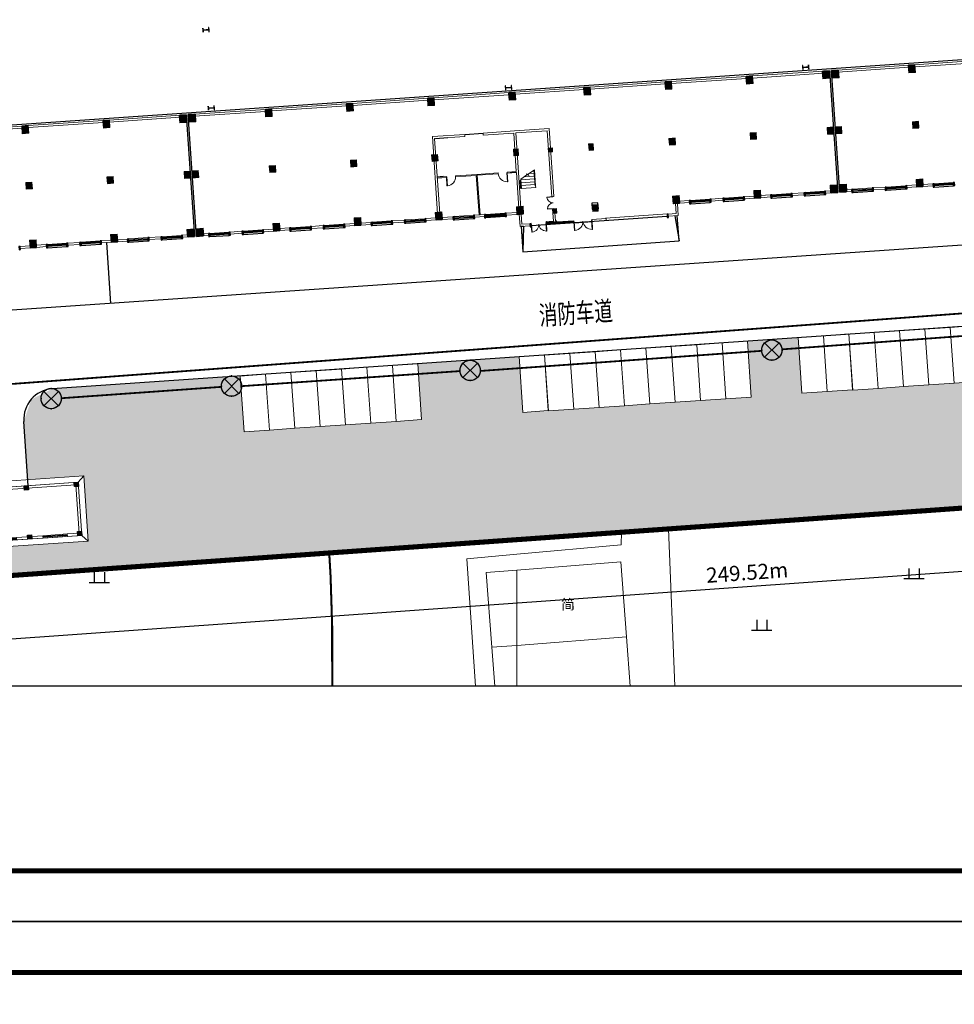
# Model space of a CAD drawing. Extents: x -2162092 to 2262384, y -2717468 to 606861.
# Drawn here: x 1242714 to 1334629, y -761435 to -664582 of the extents above; entities that cross this region are included whole.
import ezdxf
from ezdxf.enums import TextEntityAlignment as Align

# ---------------------------------------------------------------- set-up
doc = ezdxf.new("R2010")
doc.units = 0
doc.header["$LTSCALE"] = 1000
doc.header["$MEASUREMENT"] = 0
doc.linetypes.add('DASH', pattern=[0.35, 0.25, -0.1])
for name, color, linetype in [('A-图框', 7, 'Continuous'), ('COLU', 7, 'Continuous'), ('COLU_HATCH', 251, 'Continuous'), ('COLUMN', 9, 'Continuous'), ('EQUIP-照明', 3, 'Continuous'), ('JZD', 7, 'Continuous'), ('LVTRY', 6, 'Continuous'), ('PUB_TITLE', 4, 'Continuous'), ('TWT_DIM', 3, 'Continuous'), ('WIRE-照明', 1, 'Continuous'), ('底图', 252, 'Continuous')]:
    doc.layers.add(name, color=color, linetype=linetype)
for name, color, linetype, lineweight in [('GROUND', 8, 'Continuous', 9), ('STAIR', 8, 'Continuous', 9), ('WALL', 8, 'Continuous', 9), ('WINDOW', 8, 'Continuous', 9), ('停车位', 30, 'Continuous', 9)]:
    doc.layers.add(name, color=color, linetype=linetype, lineweight=lineweight)
doc.styles.add('_TCH_DIM_T3', font='SIMPLEX', dxfattribs={"width": 0.705882, "bigfont": 'GBCBIG'})
doc.styles.add('_TEL_DIM', font='SIMPLEX', dxfattribs={"width": 0.8, "height": 3.5, "bigfont": 'HZTXT'})
doc.styles.add('宋体', font='txt', dxfattribs={"width": 0.7})
doc.dimstyles.new('_TWT_ARCH&&500', dxfattribs={"dimtxt": 1487.5, "dimasz": 500, "dimexe": 1250, "dimexo": 1500, "dimgap": 631.25, "dimtad": 1, "dimdec": 0, "dimzin": 0, "dimdsep": 46, "dimtxsty": '_TCH_DIM_T3', "dimblk": 'ARCHTICK', "dimcen": 0.09, "dimclrt": 7, "dimazin": 2, "dimtfac": 1, "dimtdec": 0, "dimtix": 1, "dimtmove": 2, "dimatfit": 3, "dimfxl": 0, "dimtolj": 1, "dimtzin": 0, "dimarcsym": 0})

# ---------------------------------------------------------------- blocks, each defined once
blk = doc.blocks.new('A$C57437560')
at = {"layer": 'A-图框', "color": 144, "const_width": 100}
blk.add_lwpolyline([(2500, 29700), (2500, 1000), (83100, 1000), (83100, 58400), (2500, 58400)], close=True, dxfattribs=at)
blk.add_lwpolyline([(2500, 29700), (2500, 1000), (83100, 1000), (83100, 58400), (2500, 58400)], close=True, dxfattribs=at)
at = {"layer": 'PUB_TITLE', "color": 144}
for p, q in [((84100, 59400), (0, 59400)), ((83100, 58400), (2500, 58400)), ((2500, 1000), (83100, 1000)), ((0, 0), (84100, 0))]:
    blk.add_line(p, q, dxfattribs=at)
blk = doc.blocks.new('A$C61BE46F5')
blk.add_blockref('A$C57437560', (0, 0))
blk = doc.blocks.new('$equip$00002539')
for p, q in [((-0.354, 0.354), (0.354, -0.354)), ((0.354, 0.354), (-0.354, -0.354))]:
    blk.add_line(p, q)
at = {"const_width": 0.05}
blk.add_lwpolyline([(-0.5, 0, 1), (0.5, 0, 1), (-0.5, 0, 0.911406)], format="xyb", dxfattribs=at)
blk.add_circle((0, 0), 0.5)
for p in [(0, 0.5), (-0.5, 0), (0.5, 0), (0, -0.5)]:
    blk.add_point(p)
at = {"color": 7, "style": '_TEL_DIM', "flags": 1}
blk.add_attdef('A', text='', height=0.00002, dxfattribs=at).set_placement((0, 0), align=Align.MIDDLE_CENTER)
blk = doc.blocks.new('gc119')
for p, q in [((-0.5, 1), (-0.5, 0)), ((0.5, 1), (0.5, 0)), ((-1, 0), (1, 0))]:
    blk.add_line(p, q)
blk = doc.blocks.new('一层')
at = {"layer": 'COLUMN', "lineweight": 9, "transparency": 33554687}
for points in [[(876320, 581551), (876320, 582301), (875670, 582301), (875670, 581551)], [(884320, 581551), (884320, 582301), (883670, 582301), (883670, 581551)], [(891895, 581551), (891895, 582301), (891195, 582301), (891195, 581551)], [(892795, 581552), (892795, 582302), (892095, 582302), (892095, 581552)], [(900320, 581552), (900320, 582302), (899670, 582302), (899670, 581552)], [(908320, 581552), (908320, 582302), (907670, 582302), (907670, 581552)], [(916320, 581552), (916320, 582302), (915670, 582302), (915670, 581552)], [(924320, 581552), (924320, 582302), (923670, 582302), (923670, 581552)], [(931720, 581552), (931720, 582302), (931070, 582302), (931070, 581552)], [(939720, 581552), (939720, 582302), (939070, 582302), (939070, 581552)], [(947720, 581552), (947720, 582302), (947070, 582302), (947070, 581552)], [(955295, 581552), (955295, 582302), (954595, 582302), (954595, 581552)], [(956195, 581551), (956195, 582301), (955495, 582301), (955495, 581551)], [(963720, 581551), (963720, 582301), (963070, 582301), (963070, 581551)], [(876295, 576076), (876295, 576726), (875695, 576726), (875695, 576076)], [(884295, 576076), (884295, 576726), (883695, 576726), (883695, 576076)], [(891895, 576051), (891895, 576751), (891295, 576751), (891295, 576051)], [(892695, 576052), (892695, 576752), (892095, 576752), (892095, 576052)], [(900295, 576077), (900295, 576727), (899695, 576727), (899695, 576077)], [(908295, 576077), (908295, 576727), (907695, 576727), (907695, 576077)], [(916295, 576077), (916295, 576727), (915695, 576727), (915695, 576077)], [(924220, 576077), (924220, 576727), (923770, 576727), (923770, 576077)], [(927595, 576202), (927595, 576602), (927195, 576602), (927195, 576202)], [(931620, 576077), (931620, 576727), (931170, 576727), (931170, 576077)], [(939695, 576077), (939695, 576727), (939095, 576727), (939095, 576077)], [(947695, 576077), (947695, 576727), (947095, 576727), (947095, 576077)], [(955295, 576052), (955295, 576752), (954695, 576752), (954695, 576052)], [(956095, 576051), (956095, 576751), (955495, 576751), (955495, 576051)], [(963695, 576076), (963695, 576726), (963095, 576726), (963095, 576076)], [(876320, 570301), (876320, 571051), (875670, 571051), (875670, 570301)], [(884320, 570301), (884320, 571051), (883670, 571051), (883670, 570301)], [(891895, 570301), (891895, 571051), (891195, 571051), (891195, 570301)], [(892795, 570301), (892795, 571051), (892095, 571051), (892095, 570301)], [(900320, 570302), (900320, 571052), (899670, 571052), (899670, 570302)], [(908320, 570302), (908320, 571052), (907670, 571052), (907670, 570302)], [(916320, 570302), (916320, 571052), (915670, 571052), (915670, 570302)], [(924320, 570302), (924320, 571052), (923670, 571052), (923670, 570302)], [(927595, 570152), (927595, 570602), (927195, 570602), (927195, 570152)], [(931670, 570077), (931670, 570727), (931120, 570727), (931120, 570077)], [(939720, 570302), (939720, 571052), (939070, 571052), (939070, 570302)], [(947720, 570302), (947720, 571052), (947070, 571052), (947070, 570302)], [(955295, 570302), (955295, 571052), (954595, 571052), (954595, 570302)], [(956195, 570301), (956195, 571051), (955495, 571051), (955495, 570301)], [(963720, 570301), (963720, 571051), (963070, 571051), (963070, 570301)]]:
    blk.add_hatch(color=8, dxfattribs=at).paths.add_polyline_path(points)
at = {"layer": 'COLUMN', "color": 8, "lineweight": 9}
for points in [[(876320, 581551), (876320, 582301), (875670, 582301), (875670, 581551)], [(884320, 581551), (884320, 582301), (883670, 582301), (883670, 581551)], [(891895, 581551), (891895, 582301), (891195, 582301), (891195, 581551)], [(892795, 581552), (892795, 582302), (892095, 582302), (892095, 581552)], [(900320, 581552), (900320, 582302), (899670, 582302), (899670, 581552)], [(908320, 581552), (908320, 582302), (907670, 582302), (907670, 581552)], [(916320, 581552), (916320, 582302), (915670, 582302), (915670, 581552)], [(924320, 581552), (924320, 582302), (923670, 582302), (923670, 581552)], [(931720, 581552), (931720, 582302), (931070, 582302), (931070, 581552)], [(939720, 581552), (939720, 582302), (939070, 582302), (939070, 581552)], [(947720, 581552), (947720, 582302), (947070, 582302), (947070, 581552)], [(955295, 581552), (955295, 582302), (954595, 582302), (954595, 581552)], [(956195, 581551), (956195, 582301), (955495, 582301), (955495, 581551)], [(963720, 581551), (963720, 582301), (963070, 582301), (963070, 581551)], [(876295, 576076), (876295, 576726), (875695, 576726), (875695, 576076)], [(884295, 576076), (884295, 576726), (883695, 576726), (883695, 576076)], [(891895, 576051), (891895, 576751), (891295, 576751), (891295, 576051)], [(892695, 576052), (892695, 576752), (892095, 576752), (892095, 576052)], [(900295, 576077), (900295, 576727), (899695, 576727), (899695, 576077)], [(908295, 576077), (908295, 576727), (907695, 576727), (907695, 576077)], [(916295, 576077), (916295, 576727), (915695, 576727), (915695, 576077)], [(924220, 576077), (924220, 576727), (923770, 576727), (923770, 576077)], [(927595, 576202), (927595, 576602), (927195, 576602), (927195, 576202)], [(931620, 576077), (931620, 576727), (931170, 576727), (931170, 576077)], [(939695, 576077), (939695, 576727), (939095, 576727), (939095, 576077)], [(947695, 576077), (947695, 576727), (947095, 576727), (947095, 576077)], [(955295, 576052), (955295, 576752), (954695, 576752), (954695, 576052)], [(956095, 576051), (956095, 576751), (955495, 576751), (955495, 576051)], [(963695, 576076), (963695, 576726), (963095, 576726), (963095, 576076)], [(876320, 570301), (876320, 571051), (875670, 571051), (875670, 570301)], [(884320, 570301), (884320, 571051), (883670, 571051), (883670, 570301)], [(891895, 570301), (891895, 571051), (891195, 571051), (891195, 570301)], [(892795, 570301), (892795, 571051), (892095, 571051), (892095, 570301)], [(900320, 570302), (900320, 571052), (899670, 571052), (899670, 570302)], [(908320, 570302), (908320, 571052), (907670, 571052), (907670, 570302)], [(916320, 570302), (916320, 571052), (915670, 571052), (915670, 570302)], [(924320, 570302), (924320, 571052), (923670, 571052), (923670, 570302)], [(927595, 570152), (927595, 570602), (927195, 570602), (927195, 570152)], [(931670, 570077), (931670, 570727), (931120, 570727), (931120, 570077)], [(939720, 570302), (939720, 571052), (939070, 571052), (939070, 570302)], [(947720, 570302), (947720, 571052), (947070, 571052), (947070, 570302)], [(955295, 570302), (955295, 571052), (954595, 571052), (954595, 570302)], [(956195, 570301), (956195, 571051), (955495, 571051), (955495, 570301)], [(963720, 570301), (963720, 571051), (963070, 571051), (963070, 570301)]]:
    blk.add_lwpolyline(points, close=True, dxfattribs=at)
blk = doc.blocks.new('_FZHK')
blk.add_lwpolyline([(-0.5, -0.5), (0.5, -0.5), (0.5, 0.5), (-0.5, 0.5)], close=True)
blk = doc.blocks.new('$DorLib2D$00000002')
for p, q in [((-0.5, 0), (-0.5, 0.4875)), ((-0.475, 0.4875), (-0.5, 0.4875)), ((-0.475, 0), (-0.475, 0.4875)), ((0.475, 0), (0.475, 0.4875)), ((0.475, 0.4875), (0.5, 0.4875)), ((0.5, 0), (0.5, 0.4875)), ((-0.5, 0), (-0.475, 0)), ((0.5, 0), (0.475, 0))]:
    blk.add_line(p, q)
at = {"lineweight": 13}
for centre, start, end in [((-0.4875, 0), 0, 88.53072), ((0.4875, 0), 91.46928, 180)]:
    blk.add_arc(centre, 0.4875, start, end, dxfattribs=at)
blk = doc.blocks.new('$WINLIB2D$00000001')
for p, q in [((-0.5, 0.5), (0.5, 0.5)), ((-0.5, 0.5), (-0.5, -0.5)), ((0.5, -0.5), (0.5, 0.5)), ((0.5, 0.167), (-0.5, 0.167)), ((0.5, -0.167), (-0.5, -0.167)), ((-0.5, -0.5), (0.5, -0.5))]:
    blk.add_line(p, q)
blk = doc.blocks.new('$DorLib2D$00000136')
at = {"color": 0, "linetype": 'DASH'}
blk.add_line((0.507, 0.667), (-0.508, 0.667), dxfattribs=at)
at = {"color": 0, "linetype": 'Continuous'}
blk.add_line((-0.5, -0.5), (0.5, -0.5), dxfattribs=at)
blk = doc.blocks.new('$DorLib2D$00000001')
for p, q in [((0.45, 0.975), (0.5, 0.975)), ((0.45, 0), (0.45, 0.975)), ((0.5, 0), (0.45, 0)), ((0.5, 0), (0.5, 0.975))]:
    blk.add_line(p, q)
at = {"lineweight": 13}
blk.add_arc((0.475, 0), 0.975, 91.46928, 180, dxfattribs=at)
blk = doc.blocks.new('A$C65B13CB3')
h = blk.add_hatch()
h.set_pattern_fill('ANSI37', color=8, scale=10, style=0)
h.set_pattern_definition([(45, (-394365.585, -555595.932), (-11.22532015, 11.22532015), []), (135, (-394365.585, -555595.932), (-11.22532015, -11.22532015), [])])
h.paths.add_polyline_path([(93200, 2700), (94200, 2700), (94200, 2633), (93200, 2633)])
at = {"color": 8}
for p, q in [((2500, 15900), (178000, 15900)), ((85800, 11900), (87600, 11900)), ((89000, 3700), (87380, 3700)), ((90700, 2500), (90700, 0)), ((91700, 2500), (105100, 2500)), ((105850, 2500), (106100, 0)), ((106100, 0), (106100, 2500)), ((90700, 0), (106100, 0))]:
    blk.add_line(p, q, dxfattribs=at)
for points in [[(58600, 15700), (58600, 3700)], [(58800, 3700), (58800, 15700)], [(122000, 15700), (122000, 3700)], [(122200, 3700), (122200, 15700)], [(83400, 7900), (82800, 7900)], [(90000, 7900), (90600, 7900)], [(91000, 6220), (90940, 6220), (90940, 7015), (91000, 7015)], [(90700, 2500), (90950, 2500), (90700, 0)], [(95937, 2500), (97738, 2500)]]:
    blk.add_lwpolyline(points, dxfattribs=at)
for points in [[(44100, 3580), (46000, 3580), (46000, 3700), (44100, 3700)], [(47400, 3580), (49300, 3580), (49300, 3700), (47400, 3700)], [(52100, 3580), (54000, 3580), (54000, 3700), (52100, 3700)], [(55400, 3580), (57300, 3580), (57300, 3700), (55400, 3700)], [(60100, 3580), (62000, 3580), (62000, 3700), (60100, 3700)], [(63400, 3580), (65300, 3580), (65300, 3700), (63400, 3700)], [(68100, 3580), (70000, 3580), (70000, 3700), (68100, 3700)], [(71400, 3580), (73300, 3580), (73300, 3700), (71400, 3700)], [(76100, 3580), (78000, 3580), (78000, 3700), (76100, 3700)], [(79400, 3580), (81300, 3580), (81300, 3700), (79400, 3700)], [(84200, 3580), (86100, 3580), (86100, 3700), (84200, 3700)], [(89200, 3580), (87300, 3580), (87300, 3700), (89200, 3700)], [(107500, 3580), (109400, 3580), (109400, 3700), (107500, 3700)], [(110800, 3580), (112700, 3580), (112700, 3700), (110800, 3700)], [(115500, 3580), (117400, 3580), (117400, 3700), (115500, 3700)], [(118800, 3580), (120700, 3580), (120700, 3700), (118800, 3700)], [(123500, 3580), (125400, 3580), (125400, 3700), (123500, 3700)], [(126800, 3580), (128700, 3580), (128700, 3700), (126800, 3700)], [(131500, 3580), (133400, 3580), (133400, 3700), (131500, 3700)], [(93200, 2700), (94200, 2700), (94200, 2633), (93200, 2633)]]:
    blk.add_lwpolyline(points, close=True, dxfattribs=at)
at = {"layer": 'COLUMN', "color": 8}
for p, q in [((60822, 24100), (60800, 24100)), ((60800, 24100), (60800, 23700)), ((60800, 23700), (60822, 23700)), ((60822, 23911), (60822, 24100)), ((60827, 23906), (60822, 23911)), ((60822, 23889), (60827, 23894)), ((60822, 23700), (60822, 23889)), ((61373, 23906), (60827, 23906)), ((60827, 23894), (61373, 23894)), ((61378, 23911), (61373, 23906)), ((61373, 23894), (61378, 23889)), ((61400, 24100), (61378, 24100)), ((61378, 24100), (61378, 23911)), ((61378, 23889), (61378, 23700)), ((61378, 23700), (61400, 23700)), ((61400, 23700), (61400, 24100)), ((60822, 16400), (60800, 16400)), ((60800, 16400), (60800, 16000)), ((60800, 16000), (60822, 16000)), ((60822, 16211), (60822, 16400)), ((60827, 16206), (60822, 16211)), ((60822, 16189), (60827, 16194)), ((60822, 16000), (60822, 16189)), ((61373, 16206), (60827, 16206)), ((60827, 16194), (61373, 16194)), ((61378, 16211), (61373, 16206)), ((61373, 16194), (61378, 16189)), ((61400, 16400), (61378, 16400)), ((61378, 16400), (61378, 16211)), ((61378, 16189), (61378, 16000)), ((61378, 16000), (61400, 16000)), ((61400, 16000), (61400, 16400)), ((90122, 16400), (90100, 16400)), ((90100, 16400), (90100, 16000)), ((90100, 16000), (90122, 16000)), ((90122, 16211), (90122, 16400)), ((90127, 16206), (90122, 16211)), ((90122, 16189), (90127, 16194)), ((90122, 16000), (90122, 16189)), ((90673, 16206), (90127, 16206)), ((90127, 16194), (90673, 16194)), ((90678, 16211), (90673, 16206)), ((90673, 16194), (90678, 16189)), ((90700, 16400), (90678, 16400)), ((90678, 16400), (90678, 16211)), ((90678, 16189), (90678, 16000)), ((90678, 16000), (90700, 16000)), ((90700, 16000), (90700, 16400)), ((119422, 16400), (119400, 16400)), ((119400, 16400), (119400, 16000)), ((119400, 16000), (119422, 16000)), ((119422, 16211), (119422, 16400)), ((119427, 16206), (119422, 16211)), ((119422, 16189), (119427, 16194)), ((119422, 16000), (119422, 16189)), ((119973, 16206), (119427, 16206)), ((119427, 16194), (119973, 16194)), ((119978, 16211), (119973, 16206)), ((119973, 16194), (119978, 16189)), ((120000, 16400), (119978, 16400)), ((119978, 16400), (119978, 16211)), ((119978, 16189), (119978, 16000)), ((119978, 16000), (120000, 16000)), ((120000, 16000), (120000, 16400))]:
    blk.add_line(p, q, dxfattribs=at)
at = {"layer": 'LVTRY', "color": 8}
blk.add_line((82900, 11700), (84100, 11700), dxfattribs=at)
at = {"layer": 'STAIR', "color": 8}
for p, q in [((92400, 7965), (91760, 7581)), ((92291, 7900), (92340, 7900)), ((92340, 6390), (92340, 7929)), ((92400, 6390), (92400, 7965)), ((92400, 6390), (92400, 7965)), ((91623, 7499), (91000, 7126)), ((91000, 6220), (91000, 7126)), ((91000, 7060), (92340, 7060)), ((91000, 6780), (92340, 6780)), ((91357, 7340), (92340, 7340)), ((91797, 7452), (91588, 7621)), ((91588, 7621), (91623, 7499)), ((91588, 7620), (91589, 7620)), ((91760, 7581), (91797, 7452)), ((91824, 7620), (92340, 7620)), ((91000, 6500), (92340, 6500)), ((91000, 6220), (92400, 6220)), ((92340, 6390), (92400, 6390)), ((92400, 6220), (92400, 6390))]:
    blk.add_line(p, q, dxfattribs=at)
at = {"layer": 'WALL', "color": 8}
for p, q in [((35000, 15700), (42400, 15700)), ((35000, 15500), (42400, 15500)), ((43000, 15700), (50400, 15700)), ((43000, 15500), (50400, 15500)), ((51000, 15700), (58000, 15700)), ((51000, 15500), (58000, 15500)), ((59400, 15700), (66400, 15700)), ((59400, 15500), (66400, 15500)), ((67000, 15700), (74400, 15700)), ((67000, 15500), (74400, 15500)), ((75000, 15700), (82400, 15700)), ((75000, 15500), (82400, 15500)), ((83000, 15700), (90400, 15700)), ((83000, 15500), (90400, 15500)), ((91000, 15700), (97800, 15700)), ((91000, 15500), (97800, 15500)), ((98400, 15700), (105800, 15700)), ((98400, 15500), (105800, 15500)), ((106400, 15700), (113800, 15700)), ((106400, 15500), (113800, 15500)), ((114400, 15700), (121400, 15700)), ((114400, 15500), (121400, 15500)), ((122800, 15700), (129800, 15700)), ((122800, 15500), (129800, 15500)), ((130400, 15700), (137800, 15700)), ((130400, 15500), (137800, 15500)), ((82600, 11900), (85800, 11900)), ((82600, 11900), (82600, 4300)), ((82800, 11700), (85800, 11700)), ((82800, 11700), (82800, 4300)), ((85800, 11900), (85800, 11700)), ((90700, 11900), (87600, 11900)), ((87600, 11700), (87600, 11900)), ((90600, 11700), (87600, 11700)), ((90600, 11700), (90600, 7900)), ((90700, 11900), (94100, 11900)), ((90800, 11700), (90800, 7800)), ((90800, 11700), (93900, 11700)), ((93900, 11700), (93900, 5201)), ((94100, 5201), (94100, 11900)), ((83700, 7900), (82800, 7900)), ((82800, 7900), (82800, 7800)), ((82800, 7800), (83700, 7800)), ((83700, 7800), (83700, 7900)), ((86700, 7900), (84600, 7900)), ((84600, 7900), (84600, 7800)), ((84600, 7800), (86650, 7800)), ((86650, 3900), (86650, 7800)), ((88800, 7900), (86700, 7900)), ((86750, 3900), (86750, 7800)), ((86750, 7800), (88800, 7800)), ((88800, 7800), (88800, 7900)), ((90600, 7900), (89700, 7900)), ((89700, 7900), (89700, 7800)), ((89700, 7800), (90600, 7800)), ((90600, 7800), (90600, 4300)), ((90800, 7800), (90800, 4300)), ((93900, 5201), (94100, 5201)), ((41420, 3900), (42400, 3900)), ((43000, 3900), (43980, 3900)), ((46120, 3900), (47280, 3900)), ((49420, 3900), (50400, 3900)), ((51000, 3900), (51980, 3900)), ((54120, 3900), (55280, 3900)), ((57420, 3900), (58000, 3900)), ((59400, 3900), (59980, 3900)), ((62120, 3900), (63280, 3900)), ((65420, 3900), (66400, 3900)), ((67000, 3900), (67980, 3900)), ((70120, 3900), (71280, 3900)), ((73420, 3900), (74400, 3900)), ((75000, 3900), (75980, 3900)), ((78120, 3900), (79280, 3900)), ((81420, 3900), (82400, 3900)), ((83000, 3900), (84080, 3900)), ((86220, 3900), (87180, 3900)), ((86650, 3900), (86750, 3900)), ((89320, 3900), (90400, 3900)), ((94100, 4001), (93900, 4001)), ((93900, 4001), (93900, 2800)), ((94100, 2800), (94100, 4001)), ((106400, 3900), (107380, 3900)), ((109520, 3900), (110680, 3900)), ((112820, 3900), (113800, 3900)), ((114400, 3900), (115380, 3900)), ((117520, 3900), (118680, 3900)), ((120820, 3900), (121400, 3900)), ((122800, 3900), (123380, 3900)), ((125520, 3900), (126680, 3900)), ((128820, 3900), (129800, 3900)), ((130400, 3900), (131380, 3900)), ((41420, 3700), (42400, 3700)), ((43000, 3700), (43980, 3700)), ((46120, 3700), (47280, 3700)), ((49420, 3700), (50400, 3700)), ((51000, 3700), (51980, 3700)), ((54120, 3700), (55280, 3700)), ((57420, 3700), (58000, 3700)), ((59400, 3700), (59980, 3700)), ((62120, 3700), (63280, 3700)), ((65420, 3700), (66400, 3700)), ((67000, 3700), (67980, 3700)), ((70120, 3700), (71280, 3700)), ((73420, 3700), (74400, 3700)), ((75000, 3700), (75980, 3700)), ((78120, 3700), (79280, 3700)), ((81420, 3700), (82400, 3700)), ((83000, 3700), (84080, 3700)), ((86220, 3700), (87180, 3700)), ((89320, 3700), (90400, 3700)), ((90600, 3700), (90600, 2500)), ((90800, 3700), (90800, 2700)), ((106000, 2700), (106000, 3700)), ((106200, 2500), (106200, 3700)), ((106400, 3700), (107380, 3700)), ((109520, 3700), (110680, 3700)), ((112820, 3700), (113800, 3700)), ((114400, 3700), (115380, 3700)), ((117520, 3700), (118680, 3700)), ((120820, 3700), (121400, 3700)), ((122800, 3700), (123380, 3700)), ((125520, 3700), (126680, 3700)), ((128820, 3700), (129800, 3700)), ((130400, 3700), (131380, 3700)), ((90600, 2500), (91580, 2500)), ((90800, 2700), (91580, 2700)), ((93200, 2800), (93900, 2800)), ((93200, 2800), (93200, 2700)), ((93200, 2700), (94000, 2700)), ((94000, 2700), (94200, 2700)), ((94100, 2800), (94200, 2800)), ((94200, 2800), (94200, 2700)), ((99100, 2700), (97700, 2700)), ((97700, 2700), (97700, 2500)), ((97700, 2500), (99100, 2500)), ((99100, 2500), (99100, 2700)), ((105220, 2700), (106000, 2700)), ((105220, 2500), (106200, 2500))]:
    blk.add_line(p, q, dxfattribs=at)
at = {"color": 8}
blk.add_blockref('一层', (-833296, -566601), dxfattribs=at)
at = {"layer": 'COLUMN', "color": 8}
for p, xscale, yscale, zscale, rotation in [((42700, 15400), 600, 600, 600, 90), ((50700, 15400), 600, 600, 600, 90), ((58300, 15400), 600, 600, 600, 90), ((66700, 15400), 600, 600, 600, 90), ((74700, 15400), 600, 600, 600, 90), ((82700, 15400), 600, 600, 600, 90), ((90700, 15400), 600, 600, 600, 90), ((98100, 15400), 600, 600, 600, 90), ((106100, 15400), 600, 600, 600, 90), ((114100, 15400), 600, 600, 600, 90), ((121700, 15400), 600, 600, 600, 90), ((130100, 15400), 600, 600, 600, 90), ((42700, 9800), 600, 600, 600, 90), ((50700, 9800), 600, 600, 600, 90), ((58300, 9800), 600, 600, 600, 90), ((66700, 9800), 600, 600, 600, 90), ((74700, 9800), 600, 600, 600, 90), ((106100, 9800), 600, 600, 600, 90), ((114100, 9800), 600, 600, 600, 90), ((121700, 9800), 600, 600, 600, 90), ((130100, 9800), 600, 600, 600, 90), ((41360, 3740), 120, 319.9999999993015, 319.9999999993015, 180), ((42700, 4000), 600, 600, 600, 90), ((44040, 3740), 120, 320.0000000005821, 320.0000000005821, 180), ((46060, 3740), 120.0000000004657, 319.9999999998836, 319.9999999998836, 180), ((47340, 3740), 120, 320, 320, 180), ((49360, 3740), 120, 319.9999999993015, 319.9999999993015, 180), ((50700, 4000), 600, 600, 600, 90), ((52040, 3740), 120, 320.0000000005821, 320.0000000005821, 180), ((54060, 3740), 120.0000000009313, 319.9999999998836, 319.9999999998836, 180), ((55340, 3740), 120, 320, 320, 180), ((57360, 3740), 120, 319.9999999993015, 319.9999999993015, 180), ((58300, 4000), 600, 600, 600, 90), ((60040, 3740), 120, 320.0000000005821, 320.0000000005821, 180), ((62060, 3740), 120, 319.9999999998836, 319.9999999998836, 180), ((63340, 3740), 120, 320, 320, 180), ((65360, 3740), 120, 319.9999999993015, 319.9999999993015, 180), ((66700, 4000), 600, 600, 600, 90), ((68040, 3740), 120, 320.0000000005821, 320.0000000005821, 180), ((70060, 3740), 120.0000000009313, 319.9999999998836, 319.9999999998836, 180), ((71340, 3740), 120, 320, 320, 180), ((73360, 3740), 120, 319.9999999993015, 319.9999999993015, 180), ((74700, 4000), 600, 600, 600, 90), ((76040, 3740), 120, 320.0000000005821, 320.0000000005821, 180), ((78060, 3740), 120.0000000004657, 319.9999999998836, 319.9999999998836, 180), ((79340, 3740), 120, 320, 320, 180), ((81360, 3740), 120, 319.9999999993015, 319.9999999993015, 180), ((82700, 4000), 600, 600, 600, 90), ((84140, 3740), 120, 320.0000000005821, 320.0000000005821, 180), ((86160, 3740), 120, 319.9999999998836, 319.9999999998836, 180), ((87240, 3740), 319.9999999998836, 120, 120, 270), ((89260, 3740), 320.0000000005821, 120, 120, 270), ((90700, 4000), 600, 600, 600, 90), ((98100, 4000), 600, 600, 600, 90), ((106100, 4000), 600, 600, 600, 90), ((107440, 3740), 120, 320.0000000005821, 320.0000000005821, 180), ((109460, 3740), 120.0000000004657, 319.9999999998836, 319.9999999998836, 180), ((110740, 3740), 120, 320, 320, 180), ((112760, 3740), 120, 319.9999999993015, 319.9999999993015, 180), ((114100, 4000), 600, 600, 600, 90), ((115440, 3740), 120, 320.0000000005821, 320.0000000005821, 180), ((117460, 3740), 120.0000000004657, 319.9999999998836, 319.9999999998836, 180), ((118740, 3740), 120, 320, 320, 180), ((120760, 3740), 120, 319.9999999993015, 319.9999999993015, 180), ((121700, 4000), 600, 600, 600, 90), ((123440, 3740), 120, 320.0000000005821, 320.0000000005821, 180), ((125460, 3740), 120, 319.9999999998836, 319.9999999998836, 180), ((126740, 3740), 120, 320, 320, 180), ((128760, 3740), 120, 319.9999999993015, 319.9999999993015, 180), ((130100, 4000), 600, 600, 600, 90), ((131440, 3740), 120, 320.0000000005821, 320.0000000005821, 180), ((133460, 3740), 120.0000000004657, 319.9999999998836, 319.9999999998836, 180), ((91640, 2540), 120, 320, 320, 180), ((105160, 2540), 120, 320, 320, 180)]:
    blk.add_blockref('_FZHK', p, dxfattribs=dict(at, xscale=xscale, yscale=yscale, zscale=zscale, rotation=rotation))
at = {"layer": 'COLUMN', "color": 8, "xscale": 600, "yscale": 600, "zscale": 600}
for p in [(59100, 15400), (122500, 15400), (59100, 9800), (122500, 9800), (59100, 4000), (122500, 4000)]:
    blk.add_blockref('_FZHK', p, dxfattribs=at)
at = {"layer": 'WINDOW', "color": 8}
for name, p, xscale, yscale, zscale, rotation in [('$DorLib2D$00000001', (84150, 7850), -900, -900, -900, 359.9999999997058), ('$DorLib2D$00000001', (89250, 7850), -900, 900, -900, 180.0000000000067), ('$DorLib2D$00000002', (94000, 4601), -1200, -1200, -1200, 270), ('$WINLIB2D$00000001', (45050, 3800), -1900, 200, -1900, 3.401093965188512e-10), ('$WINLIB2D$00000001', (48350, 3800), -1900, 200, -1900, 3.401093965203409e-10), ('$WINLIB2D$00000001', (53050, 3800), -1900, 200, -1900, 3.401093965188512e-10), ('$WINLIB2D$00000001', (56350, 3800), -1900, 200, -1900, 3.401093965203409e-10), ('$WINLIB2D$00000001', (61050, 3800), -1900, 200, -1900, 359.9999999998448), ('$WINLIB2D$00000001', (64350, 3800), -1900, 200, -1900, 359.9999999998448), ('$WINLIB2D$00000001', (69050, 3800), -1900, 200, -1900, 359.9999999998448), ('$WINLIB2D$00000001', (72350, 3800), -1900, 200, -1900, 359.9999999998448), ('$WINLIB2D$00000001', (77050, 3800), -1900, 200, -1900, 359.9999999998448), ('$WINLIB2D$00000001', (80350, 3800), -1900, 200, -1900, 359.9999999998448), ('$WINLIB2D$00000001', (85150, 3800), -1900, 200, -1900, 359.9999999978503), ('$WINLIB2D$00000001', (88250, 3800), 1900, -200, 1900, 3.387885833336413e-09), ('$WINLIB2D$00000001', (108450, 3800), -1900, 200, -1900, 359.9999999998448), ('$WINLIB2D$00000001', (111750, 3800), -1900, 200, -1900, 359.9999999998448), ('$WINLIB2D$00000001', (116450, 3800), -1900, 200, -1900, 359.9999999998448), ('$WINLIB2D$00000001', (119750, 3800), -1900, 200, -1900, 359.9999999998448), ('$WINLIB2D$00000001', (124450, 3800), -1900, 200, -1900, 359.9999999998448), ('$WINLIB2D$00000001', (127750, 3800), -1900, 200, -1900, 359.9999999998448), ('$WINLIB2D$00000001', (132450, 3800), -1900, 200, -1900, 1.1226912118098e-09)]:
    blk.add_blockref(name, p, dxfattribs=dict(at, xscale=xscale, yscale=yscale, zscale=zscale, rotation=rotation))
for name, p, xscale, yscale, zscale in [('$DorLib2D$00000002', (92450, 2600), 1500, -1500, 1500), ('$WINLIB2D$00000001', (94550, 2600), -2700, 200, -2700), ('$DorLib2D$00000002', (96800, 2600), 1800, -1800, 1800), ('$DorLib2D$00000136', (102100, 2600), 6000, 200, 6000)]:
    blk.add_blockref(name, p, dxfattribs=dict(at, xscale=xscale, yscale=yscale, zscale=zscale))
blk = doc.blocks.new('$WINLIB2D$00000039')
at = {"color": 0}
for p, q in [((0.5, 0.5), (-0.5, 0.5)), ((-0.5, 0.167), (0.5, 0.167)), ((-0.452, -0.167), (-0.5, 0.084)), ((-0.384, -0.167), (-0.448, 0.167)), ((-0.316, -0.167), (-0.38, 0.167)), ((-0.248, -0.167), (-0.312, 0.167)), ((-0.18, -0.167), (-0.244, 0.167)), ((-0.112, -0.167), (-0.176, 0.167)), ((-0.044, -0.167), (-0.108, 0.167)), ((0.024, -0.167), (-0.04, 0.167)), ((0.092, -0.167), (0.028, 0.167)), ((0.16, -0.167), (0.096, 0.167)), ((0.228, -0.167), (0.164, 0.167)), ((0.296, -0.167), (0.232, 0.167)), ((0.364, -0.167), (0.3, 0.167)), ((0.432, -0.167), (0.368, 0.167)), ((0.5, -0.167), (0.436, 0.167)), ((-0.5, -0.167), (0.5, -0.167)), ((0.5, -0.5), (-0.5, -0.5))]:
    blk.add_line(p, q, dxfattribs=at)
blk = doc.blocks.new('A$C18C61AEB')
at = {"layer": 'COLU_HATCH'}
for points in [[(1000, 5840), (1000, 5440), (600, 5440), (600, 5840)], [(5920, 5840), (5920, 5440), (5520, 5440), (5520, 5840)], [(11920, 5840), (11920, 5440), (11520, 5440), (11520, 5840)], [(16840, 5840), (16840, 5440), (16440, 5440), (16440, 5840)], [(21920, 5840), (21920, 5440), (21520, 5440), (21520, 5840)], [(26920, 5840), (26920, 5440), (26520, 5440), (26520, 5840)], [(31920, 5840), (31920, 5440), (31520, 5440), (31520, 5840)], [(36840, 5840), (36840, 5440), (36440, 5440), (36440, 5840)], [(1000, 1000), (1000, 600), (600, 600), (600, 1000)], [(5920, 1000), (5920, 600), (5520, 600), (5520, 1000)], [(11920, 1000), (11920, 600), (11520, 600), (11520, 1000)], [(16840, 1000), (16840, 600), (16440, 600), (16440, 1000)], [(21920, 1000), (21920, 600), (21520, 600), (21520, 1000)], [(26920, 1000), (26920, 600), (26520, 600), (26520, 1000)], [(31920, 1000), (31920, 600), (31520, 600), (31520, 1000)], [(36840, 1000), (36840, 600), (36440, 600), (36440, 1000)]]:
    blk.add_hatch(color=256, dxfattribs=at).paths.add_polyline_path(points)
for p, q in [((7620, 5600), (9820, 5600)), ((19420, 5600), (17220, 5600)), ((29420, 5600), (27220, 5600))]:
    blk.add_line(p, q)
at = {"layer": 'COLU'}
for p, q in [((600, 5440), (600, 5840)), ((600, 5840), (1000, 5840)), ((1000, 5840), (1000, 5440)), ((5520, 5440), (5520, 5840)), ((5520, 5840), (5920, 5840)), ((5920, 5840), (5920, 5440)), ((11520, 5440), (11520, 5840)), ((11520, 5840), (11920, 5840)), ((11920, 5840), (11920, 5440)), ((16440, 5440), (16440, 5840)), ((16440, 5840), (16840, 5840)), ((16840, 5840), (16840, 5440)), ((21520, 5440), (21520, 5840)), ((21520, 5840), (21920, 5840)), ((21920, 5840), (21920, 5440)), ((26520, 5440), (26520, 5840)), ((26520, 5840), (26920, 5840)), ((26920, 5840), (26920, 5440)), ((31520, 5440), (31520, 5840)), ((31520, 5840), (31920, 5840)), ((31920, 5840), (31920, 5440)), ((36440, 5440), (36440, 5840)), ((36440, 5840), (36840, 5840)), ((36840, 5840), (36840, 5440)), ((1000, 5440), (600, 5440)), ((5920, 5440), (5520, 5440)), ((11920, 5440), (11520, 5440)), ((16840, 5440), (16440, 5440)), ((21920, 5440), (21520, 5440)), ((26920, 5440), (26520, 5440)), ((31920, 5440), (31520, 5440)), ((36840, 5440), (36440, 5440)), ((600, 600), (600, 1000)), ((600, 1000), (1000, 1000)), ((1000, 1000), (1000, 600)), ((5520, 600), (5520, 1000)), ((5520, 1000), (5920, 1000)), ((5920, 1000), (5920, 600)), ((11520, 600), (11520, 1000)), ((11520, 1000), (11920, 1000)), ((11920, 1000), (11920, 600)), ((16440, 600), (16440, 1000)), ((16440, 1000), (16840, 1000)), ((16840, 1000), (16840, 600)), ((21520, 600), (21520, 1000)), ((21520, 1000), (21920, 1000)), ((21920, 1000), (21920, 600)), ((26520, 600), (26520, 1000)), ((26520, 1000), (26920, 1000)), ((26920, 1000), (26920, 600)), ((31520, 600), (31520, 1000)), ((31520, 1000), (31920, 1000)), ((31920, 1000), (31920, 600)), ((36440, 600), (36440, 1000)), ((36440, 1000), (36840, 1000)), ((36840, 1000), (36840, 600)), ((1000, 600), (600, 600)), ((5920, 600), (5520, 600)), ((11920, 600), (11520, 600)), ((16840, 600), (16440, 600)), ((21920, 600), (21520, 600)), ((26920, 600), (26520, 600)), ((31920, 600), (31520, 600)), ((36840, 600), (36440, 600))]:
    blk.add_line(p, q, dxfattribs=at)
at = {"layer": 'GROUND'}
for p, q in [((7220, 6440), (0, 6440)), ((0, 6440), (0, 0)), ((600, 5840), (0, 6440)), ((7220, 5840), (600, 5840)), ((600, 5840), (600, 600)), ((16820, 6440), (10220, 6440)), ((16820, 5840), (10220, 5840)), ((26820, 6440), (19820, 6440)), ((26820, 5840), (19820, 5840)), ((37440, 6440), (29820, 6440)), ((36840, 5840), (29820, 5840)), ((36840, 5840), (37440, 6440)), ((36840, 600), (36840, 5840)), ((37440, 0), (37440, 6440)), ((600, 600), (0, 0)), ((0, 0), (37440, 0)), ((600, 600), (36840, 600)), ((36840, 600), (37440, 0))]:
    blk.add_line(p, q, dxfattribs=at)
at = {"layer": 'STAIR'}
for p, q in [((10220, 7340), (7220, 7340)), ((7220, 7340), (7220, 5840)), ((7520, 5840), (7220, 7340)), ((9920, 5840), (10220, 7340)), ((10220, 7340), (10220, 5840)), ((19820, 7340), (16820, 7340)), ((16820, 7340), (16820, 5840)), ((17120, 5840), (16820, 7340)), ((19520, 5840), (19820, 7340)), ((19820, 7340), (19820, 5840)), ((29820, 7340), (26820, 7340)), ((26820, 7340), (26820, 5840)), ((27120, 5840), (26820, 7340)), ((29520, 5840), (29820, 7340)), ((29820, 7340), (29820, 5840)), ((10220, 5840), (7220, 5840)), ((19820, 5840), (16820, 5840)), ((29820, 5840), (26820, 5840))]:
    blk.add_line(p, q, dxfattribs=at)
at = {"layer": 'WALL'}
for p, q in [((600, 600), (600, 5840)), ((7620, 5840), (600, 5840)), ((7620, 5600), (7620, 5840)), ((17220, 5840), (9820, 5840)), ((9820, 5840), (9820, 5600)), ((17220, 5600), (17220, 5840)), ((27220, 5840), (19420, 5840)), ((19420, 5840), (19420, 5600)), ((27220, 5600), (27220, 5840)), ((36840, 5840), (29420, 5840)), ((29420, 5840), (29420, 5600)), ((36840, 5840), (36840, 600)), ((840, 840), (840, 5600)), ((840, 5600), (7620, 5600)), ((9820, 5600), (17220, 5600)), ((19420, 5600), (27220, 5600)), ((29420, 5600), (36600, 5600)), ((36600, 5600), (36600, 840)), ((600, 600), (2020, 600)), ((2020, 840), (840, 840)), ((2020, 600), (2020, 840)), ((7520, 840), (4420, 840)), ((4420, 840), (4420, 600)), ((4420, 600), (7520, 600)), ((7520, 600), (7520, 840)), ((13020, 840), (9920, 840)), ((9920, 840), (9920, 600)), ((9920, 600), (13020, 600)), ((13020, 600), (13020, 840)), ((18020, 840), (15420, 840)), ((15420, 840), (15420, 600)), ((15420, 600), (18020, 600)), ((18020, 600), (18020, 840)), ((23020, 840), (20420, 840)), ((20420, 840), (20420, 600)), ((20420, 600), (23020, 600)), ((23020, 600), (23020, 840)), ((28020, 840), (25420, 840)), ((25420, 840), (25420, 600)), ((25420, 600), (28020, 600)), ((28020, 600), (28020, 840)), ((33020, 840), (30420, 840)), ((30420, 840), (30420, 600)), ((30420, 600), (33020, 600)), ((33020, 600), (33020, 840)), ((36600, 840), (35420, 840)), ((35420, 840), (35420, 600)), ((35420, 600), (36840, 600))]:
    blk.add_line(p, q, dxfattribs=at)
at = {"layer": 'WINDOW', "xscale": -2200, "yscale": 2200, "zscale": -2200}
for p in [(8720, 5720), (18320, 5720), (28320, 5720)]:
    blk.add_blockref('$DorLib2D$00000002', p, dxfattribs=at)
at = {"layer": 'WINDOW', "xscale": -2400, "yscale": -240, "zscale": -2400, "rotation": 180}
for p in [(3220, 720), (8720, 720), (14220, 720), (19220, 720), (24220, 720), (29220, 720), (34220, 720)]:
    blk.add_blockref('$WINLIB2D$00000039', p, dxfattribs=at)
blk = doc.blocks.new('_ArchTick')
at = {"color": 0, "linetype": 'ByBlock', "const_width": 0.4}
blk.add_lwpolyline([(-0.5, -0.5), (0.5, 0.5)], dxfattribs=at)
blk = doc.blocks.new('*D68')
at = {"layer": 'Defpoints', "color": 0, "transparency": 16777216}
for p in [(1872133, -1311134), (1872572, -1317319), (1623234, -1328783)]:
    blk.add_point(p, dxfattribs=at)
at = {"layer": 'TWT_DIM', "color": 0, "lineweight": -2, "transparency": 16777216}
for p, q in [((1872239, -1312630), (1872660, -1318566)), ((1623673, -1334969), (1872572, -1317319)), ((1623341, -1330280), (1623761, -1336215))]:
    blk.add_line(p, q, dxfattribs=at)
at = {"layer": 'TWT_DIM', "color": 0, "lineweight": -2, "transparency": 16777216, "xscale": 500, "yscale": 500, "zscale": 500}
for p, rotation in [((1872572, -1317319), 4.055987495579247), ((1623673, -1334969), 184.0559874955793)]:
    blk.add_blockref('_ArchTick', p, dxfattribs=dict(at, rotation=rotation))
at = {"layer": 'TWT_DIM', "color": 7, "transparency": 16777216, "insert": (1748025, -1324772), "char_height": 1487.5, "attachment_point": 5, "rotation": 4.05599, "style": '_TCH_DIM_T3'}
blk.add_mtext('\\A1;249.52m', dxfattribs=at)
blk = doc.blocks.new('12dfffgg')
at = {"linetype": 'Continuous', "lineweight": 0}
h = blk.add_hatch(dxfattribs=at)
h.set_pattern_fill('GRASS', color=8, scale=1000, style=0)
h.set_pattern_definition([(90, (1844528.5, -1302837.4), (-1995.591, 1995.591), [529.161, -3462.02]), (45, (1844528.5, -1302837.4), (-1995.592, 1995.592), [529.161, -2293.032]), (135, (1844528.5, -1302837.4), (-1995.592, -1995.592), [529.161, -2293.032])])
h.paths.add_polyline_path([(1725977.7, -1309020.3), (1748446.5, -1307508.6), (1748051.2, -1302022.8), (1753037.4, -1301651.7), (1753432.8, -1307137.5), (1778376.1, -1305456.1), (1777980.7, -1299970.3), (1782968.6, -1299628.3), (1783362.3, -1305085), (1808286.4, -1303405), (1807910.2, -1297917.8), (1812898.5, -1297575.7), (1813274.6, -1303062.9), (1835741, -1301522.2), (1835345.6, -1296036.4), (1852173.6, -1294882.4), (1850708, -1273132.2), (1859839.7, -1272474), (1857572.4, -1241017.7), (1848441, -1241675.9), (1850163.2, -1237878.1), (1861646.3, -1237093.2), (1867039.8, -1237563.1), (1872133, -1311134.2), (1623234.4, -1328783.3), (1607793.6, -1106606), (1856875.7, -1088652.7), (1864252.2, -1196216.9), (1845496.6, -1197518.5), (1845361.2, -1195544.1), (1850847, -1195148.7), (1848282.7, -1157755.7), (1842795.6, -1158132), (1842306, -1150993.7), (1847793.1, -1150617.4), (1844543.3, -1103228.7), (1839056.2, -1103605), (1839037.5, -1103332.2), (1822173.8, -1104488.7), (1821797.5, -1099001.6), (1796856.1, -1100712), (1797232.5, -1106199.1), (1792251.7, -1106540.7), (1791861.6, -1101054.5), (1766920.1, -1102765), (1767302.8, -1108251.6), (1762314.7, -1108593.7), (1761938.4, -1103106.6), (1739491.2, -1104646), (1739867.5, -1110133.1), (1729904.1, -1110816.3), (1729508.7, -1105330.6), (1672148, -1109264.2), (1672543.4, -1114750), (1613567.1, -1118794.5), (1627290.1, -1318903.7), (1627567.3, -1318884.7), (1627841, -1322875.4), (1635822.3, -1322328), (1635166.9, -1312771.2), (1635898.4, -1310594.7), (1637954.6, -1309573), (1647352.5, -1308928.5), (1649529, -1309660), (1650550.7, -1311716.2), (1650943.4, -1317442), (1645436.3, -1317819.7), (1645876.9, -1324244.6), (1683229.2, -1321683.1), (1682788.6, -1315258.2), (1677281.5, -1315635.8), (1676888.9, -1309910), (1677620.4, -1307733.5), (1679676.6, -1306711.8), (1698168.6, -1305443.6), (1698544.1, -1310930.8), (1716022.9, -1309732.2), (1715627.5, -1304246.3), (1725603.4, -1303562.2)])
for p, q in [((1834666.1, -1288064.2), (1643116, -1301200.2)), ((1685016.1, -1292312.7), (1685426.6, -1298298.7)), ((1852173.6, -1294882.4), (1679676.6, -1306711.8)), ((1677322.6, -1316234.4), (1676888.9, -1309910))]:
    blk.add_line(p, q)
blk.add_lwpolyline([(1596723.8, -1078854.3), (1903168.9, -1078854.3), (1903168.9, -1335938.8), (1596723.8, -1335938.8)], close=True)
at = {"color": 150, "linetype": 'Continuous', "lineweight": 9, "flags": 128}
blk.add_lwpolyline([(1607793.6, -1106606), (1856875.7, -1088652.7), (1864071.3, -1193579.5), (1879675.2, -1192661.2), (1881761.4, -1223001.8), (1866111.6, -1224155.1), (1872133, -1311134.2), (1623234.4, -1328783.3), (1607793.6, -1106606)], dxfattribs=at)
blk.add_arc((1679881.9, -1309704.7), 3000, 93.923062, 183.923062)
at = {"layer": 'JZD', "color": 1, "linetype": 'DASH', "ltscale": 10, "const_width": 500}
blk.add_lwpolyline([(1607793.6, -1106606), (1856875.7, -1088652.7), (1864071.3, -1193579.5), (1879675.2, -1192661.2), (1881761.4, -1223001.8), (1866111.6, -1224155.1), (1872133, -1311134.2), (1623234.4, -1328783.3)], close=True, dxfattribs=at)
at = {"layer": '停车位', "color": 155, "linetype": 'Continuous'}
for points in [[(1768003.8, -1300654.5), (1765509.6, -1300825.6), (1765885.9, -1306312.7), (1768380.1, -1306141.6)], [(1770497.9, -1300483.5), (1768003.8, -1300654.5), (1768380.1, -1306141.6), (1770874.2, -1305970.6)], [(1755531.1, -1301480.7), (1753037, -1301651.8), (1753413.2, -1307138.9), (1755907.4, -1306967.8)], [(1758025.2, -1301309.7), (1755531.1, -1301480.7), (1755907.4, -1306967.8), (1758401.5, -1306796.8)], [(1760521.4, -1301167.6), (1758027.2, -1301338.7), (1758403.5, -1306825.8), (1760897.7, -1306654.8)], [(1763015.5, -1300996.6), (1760521.4, -1301167.6), (1760897.7, -1306654.8), (1763391.8, -1306483.7)], [(1765509.6, -1300825.6), (1763015.5, -1300996.6), (1763391.8, -1306483.7), (1765885.9, -1306312.7)], [(1740568.2, -1302536), (1738074.1, -1302707), (1738450.4, -1308194.1), (1740944.5, -1308023.1)], [(1743062.4, -1302364.9), (1740568.2, -1302536), (1740944.5, -1308023.1), (1743438.7, -1307852)], [(1745556.5, -1302193.9), (1743062.4, -1302364.9), (1743438.7, -1307852), (1745932.8, -1307681)], [(1748050.7, -1302022.9), (1745556.5, -1302193.9), (1745932.8, -1307681), (1748426.9, -1307510)], [(1728095.5, -1303362.2), (1725601.4, -1303533.2), (1725977.7, -1309020.3), (1728471.8, -1308849.3)], [(1730591.7, -1303220.1), (1728097.5, -1303391.2), (1728473.8, -1308878.3), (1730968, -1308707.3)], [(1733085.8, -1303049.1), (1730591.7, -1303220.1), (1730968, -1308707.3), (1733462.1, -1308536.2)], [(1735579.9, -1302878.1), (1733085.8, -1303049.1), (1733462.1, -1308536.2), (1735956.2, -1308365.2)], [(1738074.1, -1302707), (1735579.9, -1302878.1), (1735956.2, -1308365.2), (1738450.4, -1308194.1)], [(1710638.5, -1304588.5), (1708144.4, -1304759.5), (1708520.7, -1310246.6), (1711014.8, -1310075.6)], [(1713132.7, -1304417.4), (1710638.5, -1304588.5), (1711014.8, -1310075.6), (1713509, -1309904.6)], [(1715626.8, -1304246.4), (1713132.7, -1304417.4), (1713509, -1309904.6), (1716003.1, -1309733.5)], [(1700662, -1305272.7), (1698167.8, -1305443.7), (1698544.1, -1310930.8), (1701038.2, -1310759.8)], [(1703156.1, -1305101.6), (1700662, -1305272.7), (1701038.2, -1310759.8), (1703532.4, -1310588.7)], [(1705650.2, -1304930.6), (1703156.1, -1305101.6), (1703532.4, -1310588.7), (1706026.5, -1310417.7)], [(1708144.4, -1304759.5), (1705650.2, -1304930.6), (1706026.5, -1310417.7), (1708520.7, -1310246.6)]]:
    blk.add_lwpolyline(points, close=True, dxfattribs=at)
at = {"layer": '底图', "lineweight": 0, "flags": 128}
for points in [[(1725372.6, -1322976.4), (1735640, -1322055.3), (1735657.7, -1320811.5)], [(1740293.4, -1320482.7), (1740915.8, -1335938.8)], [(1720448.7, -1323418.2), (1725372.6, -1322976.4)], [(1720448.7, -1323418.2), (1721314.9, -1335938.8)], [(1722358.3, -1324759.4), (1725372.6, -1324526.2)], [(1725372.6, -1331941), (1722928.5, -1332130.1), (1722358.3, -1324759.4)], [(1725372.6, -1335938.8), (1725372.6, -1331941), (1736161.4, -1331106.3), (1736532.1, -1335938.8)], [(1723223.2, -1335938.8), (1722928.5, -1332130.1), (1725372.6, -1331941)]]:
    blk.add_lwpolyline(points, dxfattribs=at)
at = {"layer": '底图', "lineweight": 0, "const_width": 200, "elevation": 2965.9, "flags": 128}
blk.add_lwpolyline([(1707215.5, -1335938.8), (1707213.8, -1330074), (1707056.4, -1325122.1), (1706923.6, -1322849)], dxfattribs=at)
at = {"layer": '底图', "lineweight": 0, "flags": 128}
blk.add_lwpolyline([(1725372.6, -1324526.2), (1735591.2, -1323735.6), (1736161.4, -1331106.3), (1725372.6, -1331941)], close=True, dxfattribs=at)
for name, p, rotation in [('A$C65B13CB3', (1635476.2, -1299418.7), 3.923062278457813), ('A$C18C61AEB', (1645876.9, -1324244.6), 3.923062266404088)]:
    blk.add_blockref(name, p, dxfattribs=dict(rotation=rotation))
at = {"layer": '底图', "lineweight": 0, "xscale": 1000, "yscale": 1000, "zscale": 8103021000}
for p in [(1684321.5, -1325749.4), (1764439.1, -1325365.6), (1749462.5, -1330437.6)]:
    blk.add_blockref('gc119', p, dxfattribs=at)
at = {"linetype": 'Continuous', "style": '宋体', "width": 0.7}
blk.add_text('消防车道', height=1898.73, rotation=4, dxfattribs=at).set_placement((1727625.2, -1300447.8))
at = {"layer": '底图', "lineweight": 0, "style": '宋体'}
blk.add_text('简', height=1000, rotation=0.274451, dxfattribs=at).set_placement((1730409.6, -1328034.2), align=Align.MIDDLE)
at = {"layer": 'TWT_DIM'}
dim = blk.add_aligned_dim(p1=(1623234.4, -1328783.3), p2=(1872133, -1311134.2), distance=-6200.9, text='249.52m', dimstyle='_TWT_ARCH&&500', dxfattribs=at)
dim.commit()
dim.dimension.update_dxf_attribs({"geometry": '*D68', "text_midpoint": (1748025, -1324772.5)})

msp = doc.modelspace()

# ---------------------------------------------------------------- linework, layer by layer
at = {"layer": 'WIRE-照明', "linetype": 'Continuous', "const_width": 175}
for points in [[(1214402, -702458), (1417292, -687393)], [(1317681, -697011), (1346667, -694866)], [(1287954, -699140), (1315686, -697156)], [(1264551, -700629), (1286018, -699147)], [(1246811, -701816), (1262553, -700700)]]:
    msp.add_lwpolyline(points, dxfattribs=at)

# ---------------------------------------------------------------- block references
at = {"xscale": 5, "yscale": 5, "zscale": 5}
for p in [(1120069, -753298), (1120069, -1050298)]:
    msp.add_blockref('A$C61BE46F5', p, dxfattribs=at)
msp.add_blockref('12dfffgg', (-433769, 605811))
at = {"layer": 'EQUIP-照明', "xscale": 2000, "yscale": 2000, "zscale": 2000}
for p in [(1316684, -697085), (1287016, -699078), (1263551, -700629), (1245811, -701847)]:
    msp.add_blockref('$equip$00002539', p, dxfattribs=at)

doc.saveas('drawing.dxf')
